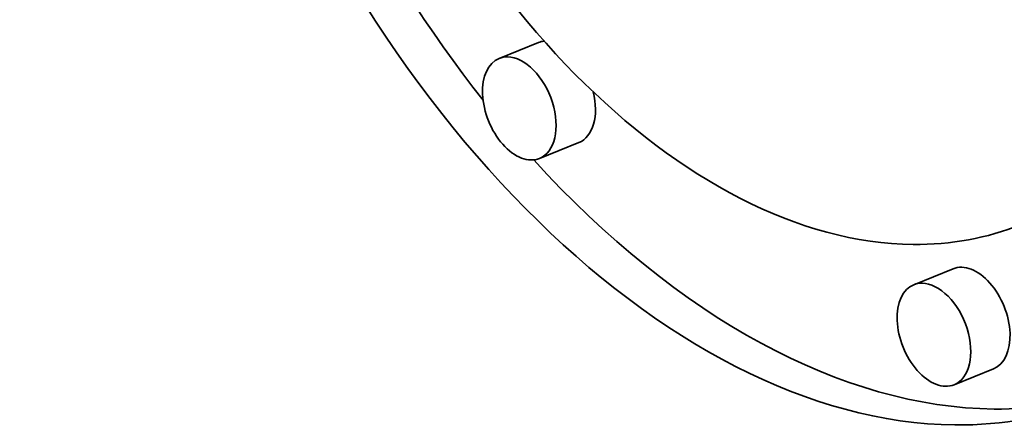
# Model space of a CAD drawing. Extents: x 0 to 10.8, y 0 to 8.3.
# Drawn here: x 8.8 to 9, y 5.1 to 5.1 of the extents above; entities that cross this region are included whole.
import ezdxf

# ---------------------------------------------------------------- set-up
doc = ezdxf.new("R2010")
doc.units = 0
doc.header["$MEASUREMENT"] = 0
doc.layers.get('0').update_dxf_attribs({"lineweight": 13})

msp = doc.modelspace()

# ---------------------------------------------------------------- linework, layer by layer
at = {"color": 7, "lineweight": 35, "ltscale": 0.000177144}
for p, q in [((8.88839, 5.12538), (8.88182, 5.12273)), ((8.89513, 5.10869), (8.88855, 5.10604)), ((8.95767, 5.08763), (8.9511, 5.08498)), ((8.96441, 5.07094), (8.95784, 5.06829))]:
    msp.add_line(p, q, dxfattribs=at)
at = {"color": 7, "lineweight": 35, "ltscale": 0.03937}
for centre, major_axis, start_param, end_param in [((7.95516, 5.21307), (0.72954, -1.80839), 0.000026, 1.998424), ((8.92517, 5.20349), (0.05556, -0.13772), 0.000113, 3.141706), ((8.92517, 5.20349), (0.05556, -0.13772), 3.141706, 6.032716), ((8.92517, 5.20349), (0.04377, -0.1085), 0.000113, 3.141706), ((8.92517, 5.20349), (0.04377, -0.1085), 3.141706, 6.032716), ((8.93174, 5.20614), (-0.05556, 0.13772), 1.393091, 2.017074), ((8.89176, 5.11704), (-0.00337, 0.00835), 6.108025, 6.283299), ((8.88519, 5.11439), (0.00337, -0.00835), 3.141706, 6.283299), ((8.88519, 5.11439), (0.00337, -0.00835), 2.891123, 3.141706), ((8.88519, 5.11439), (0.00337, -0.00835), 0.000113, 2.891123), ((8.89176, 5.11704), (-0.00337, 0.00835), 3.141706, 4.481865), ((8.93174, 5.20614), (-0.05556, 0.13772), 2.112273, 2.891123), ((8.92517, 5.20349), (0.04377, -0.1085), 6.032716, 6.283299), ((8.96104, 5.07928), (-0.00337, 0.00835), 3.141706, 6.283299), ((8.95447, 5.07663), (0.00337, -0.00835), 3.141706, 6.283299), ((8.95447, 5.07663), (0.00337, -0.00835), 2.891123, 3.141706), ((8.95447, 5.07663), (0.00337, -0.00835), 0.000113, 2.891123), ((8.92517, 5.20349), (0.05556, -0.13772), 6.032716, 6.283299), ((8.93174, 5.20614), (-0.05556, 0.13772), 2.891123, 3.102817)]:
    msp.add_ellipse(centre, major_axis=major_axis, ratio=0.616564, start_param=start_param, end_param=end_param, dxfattribs=at)

doc.saveas('drawing.dxf')
